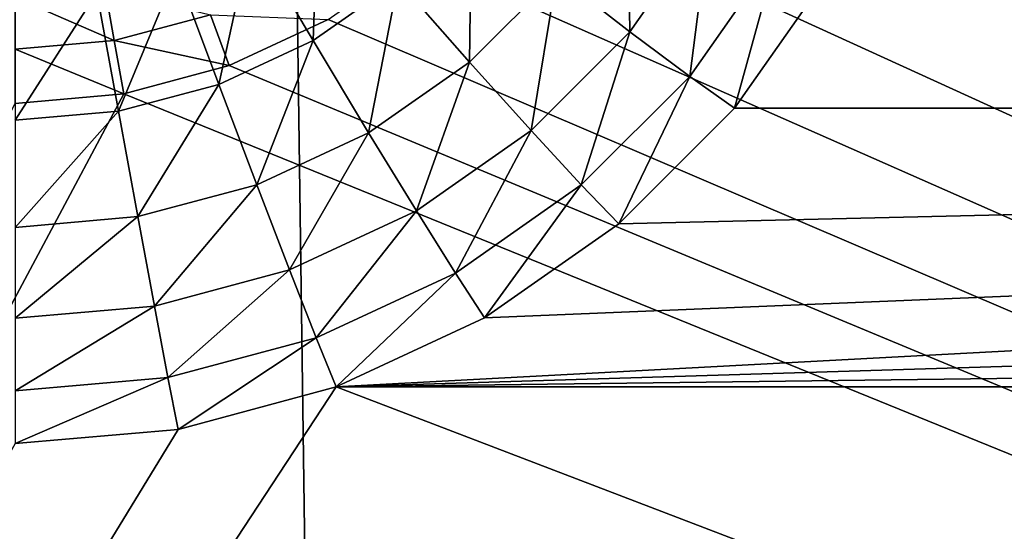
# Model space of a CAD drawing. Extents: x -162 to 162, y -162 to 162.
# Drawn here: x -5 to -3, y 57 to 57 of the extents above; entities that cross this region are included whole.
import ezdxf

# ---------------------------------------------------------------- set-up
doc = ezdxf.new("R2010")
doc.units = 0
doc.layers.add('L1', color=7, linetype='CONTINUOUS')
doc.layers.add('L5', color=7, linetype='CONTINUOUS')

msp = doc.modelspace()

# ---------------------------------------------------------------- linework, layer by layer
at = {"layer": 'L1', "color": 7}
for points in [[(-11.71482, 156.3234, 14.50704), (0, 156.7617, 14.50704), (0, 39.85, 9.402568)], [(-16.9326, 155.6839, 17.50419), (-4.30189, 39.52762, 12.40543), (-5.927143, 156.5187, 17.50419)], [(-5.927143, 156.5187, 17.50419), (-4.30189, 39.52762, 12.40543), (0, 39.85, 12.40543)], [(-5.927143, 156.5187, 17.50419), (0, 39.85, 12.40543), (0, 156.5187, 17.50419)], [(-4.30189, 39.52762, 9.402568), (-16.93678, 155.735, 14.50704), (-11.71482, 156.3234, 14.50704)], [(-4.30189, 39.52762, 9.402568), (-11.71482, 156.3234, 14.50704), (0, 39.85, 9.402568)], [(-23.36412, 155.0108, 14.50704), (-16.93678, 155.735, 14.50704), (-4.30189, 39.52762, 9.402568)], [(-16.9326, 155.6839, 17.50419), (-5.939334, 39.40491, 12.40543), (-4.30189, 39.52762, 12.40543)], [(-5.939334, 39.40491, 9.402568), (-23.36412, 155.0108, 14.50704), (-4.30189, 39.52762, 9.402568)]]:
    msp.add_3dface(points, dxfattribs=at)
at = {"layer": 'L5', "color": 7}
for points in [[(3.850933, 57.18001, 10.43458), (-3.522788, 57.88305, 10.46527), (-3.590461, 57.63073, 10.45425)], [(3.700962, 57.39399, 10.44392), (-3.522788, 57.88305, 10.46527), (3.850933, 57.18001, 10.43458)], [(3.850933, 57.18001, 10.43458), (-3.590461, 57.63073, 10.45425), (-3.700962, 57.39399, 10.44392)], [(-4.233956, 57.54472, 9.449546), (7.5, 52.1926, 9.215868), (-4.357213, 57.42158, 9.44417)], [(-4.233956, 57.54472, 9.449546), (4.357212, 57.42158, 9.44417), (7.5, 52.1926, 9.215868)], [(-4.134914, 57.39288, 11.02196), (-4.017848, 57.30227, 10.84518), (-4.022007, 57.55397, 11.029)], [(-4.022007, 57.55397, 11.029), (-4.017848, 57.30227, 10.84518), (-3.889662, 57.48517, 10.85317)], [(-4.623064, 57.45425, 11.29036), (-4.524095, 57.28815, 11.16473), (-4.515421, 57.52955, 11.29365)], [(-4.515421, 57.52955, 11.29365), (-4.524095, 57.28815, 11.16473), (-4.388188, 57.38322, 11.16888)], [(-4.388188, 57.38322, 11.16888), (-4.274107, 57.25382, 11.01589), (-4.27087, 57.50043, 11.174)], [(-4.27087, 57.50043, 11.174), (-4.274107, 57.25382, 11.01589), (-4.134914, 57.39288, 11.02196)], [(-4.017848, 57.30227, 10.84518), (-3.922436, 57.23075, 10.64783), (-3.889662, 57.48517, 10.85317)], [(-3.889662, 57.48517, 10.85317), (-3.922436, 57.23075, 10.64783), (-3.781797, 57.43141, 10.65659)], [(-4.742161, 57.39877, 11.28794), (-4.674461, 57.2181, 11.16167), (-4.623064, 57.45425, 11.29036)], [(-4.623064, 57.45425, 11.29036), (-4.674461, 57.2181, 11.16167), (-4.524095, 57.28815, 11.16473)], [(-3.922436, 57.23075, 10.64783), (-3.850933, 57.18001, 10.43458), (-3.781797, 57.43141, 10.65659)], [(-3.781797, 57.43141, 10.65659), (-3.850933, 57.18001, 10.43458), (-3.700962, 57.39399, 10.44392)], [(-4.357213, 57.42158, 9.44417), (7.5, 52.1926, 9.215868), (-4.5, 57.32169, 9.439808)], [(-4.869092, 57.36479, 11.28645), (-4.834719, 57.1752, 11.1598), (-4.742161, 57.39877, 11.28794)], [(-4.742161, 57.39877, 11.28794), (-4.834719, 57.1752, 11.1598), (-4.674461, 57.2181, 11.16167)], [(-4.524095, 57.28815, 11.16473), (-4.435356, 57.14102, 11.01097), (-4.388188, 57.38322, 11.16888)], [(-4.388188, 57.38322, 11.16888), (-4.435356, 57.14102, 11.01097), (-4.274107, 57.25382, 11.01589)], [(-4.274107, 57.25382, 11.01589), (-4.175877, 57.1444, 10.83829), (-4.134914, 57.39288, 11.02196)], [(-4.134914, 57.39288, 11.02196), (-4.175877, 57.1444, 10.83829), (-4.017848, 57.30227, 10.84518)], [(-3.700962, 57.39399, 10.44392), (-3.850933, 57.18001, 10.43458), (3.850933, 57.18001, 10.43458)], [(-4.841429, 57.28811, 9.445946), (-5, 57.35737, 9.471549), (-4.856048, 57.36996, 9.472098)], [(-4.841429, 57.28811, 9.445946), (-4.856048, 57.36996, 9.472098), (-4.687676, 57.32927, 9.447742)], [(-5, 57.35335, 11.28595), (-5, 57.16075, 11.15917), (-4.869092, 57.36479, 11.28645)], [(-4.869092, 57.36479, 11.28645), (-5, 57.16075, 11.15917), (-4.834719, 57.1752, 11.1598)], [(-5, 57.27425, 9.44534), (-5, 57.35737, 9.471549), (-4.841429, 57.28811, 9.445946)], [(-4.65798, 57.24809, 9.436595), (-4.841429, 57.28811, 9.445946), (-4.687676, 57.32927, 9.447742)], [(-4.65798, 57.24809, 9.436595), (-4.687676, 57.32927, 9.447742), (-4.5, 57.32169, 9.439808)], [(7.5, 52.1926, 9.215868), (-4.65798, 57.24809, 9.436595), (-4.5, 57.32169, 9.439808)], [(-4.826352, 57.20302, 9.434627), (-5, 57.27425, 9.44534), (-4.841429, 57.28811, 9.445946)], [(-4.826352, 57.20302, 9.434627), (-4.841429, 57.28811, 9.445946), (-4.65798, 57.24809, 9.436595)], [(-4.674461, 57.2181, 11.16167), (-4.61376, 57.05791, 11.00734), (-4.524095, 57.28815, 11.16473)], [(-4.524095, 57.28815, 11.16473), (-4.61376, 57.05791, 11.00734), (-4.435356, 57.14102, 11.01097)], [(-4.175877, 57.1444, 10.83829), (-4.095817, 57.05754, 10.64027), (-4.017848, 57.30227, 10.84518)], [(-4.017848, 57.30227, 10.84518), (-4.095817, 57.05754, 10.64027), (-3.922436, 57.23075, 10.64783)], [(-5, 57.18784, 9.433964), (-5, 57.27425, 9.44534), (-4.826352, 57.20302, 9.434627)], [(7.5, 52.1926, 9.215868), (-4.826352, 57.20302, 9.434627), (-4.65798, 57.24809, 9.436595)], [(-4.435356, 57.14102, 11.01097), (-4.358946, 57.01633, 10.8327), (-4.274107, 57.25382, 11.01589)], [(-4.274107, 57.25382, 11.01589), (-4.358946, 57.01633, 10.8327), (-4.175877, 57.1444, 10.83829)], [(-4.095817, 57.05754, 10.64027), (-4.035819, 56.9953, 10.42651), (-3.922436, 57.23075, 10.64783)], [(-3.922436, 57.23075, 10.64783), (-4.035819, 56.9953, 10.42651), (-3.850933, 57.18001, 10.43458)], [(-4.834719, 57.1752, 11.1598), (-4.803901, 57.00701, 11.00512), (-4.674461, 57.2181, 11.16167)], [(-4.674461, 57.2181, 11.16167), (-4.803901, 57.00701, 11.00512), (-4.61376, 57.05791, 11.00734)], [(-7.5, 52.1926, 9.215868), (-5, 57.18784, 9.433964), (-4.826352, 57.20302, 9.434627)], [(-7.5, 52.1926, 9.215868), (-4.826352, 57.20302, 9.434627), (7.5, 52.1926, 9.215868)], [(-4.48697, 56.73508, 10.41515), (4.035818, 56.9953, 10.42651), (3.850933, 57.18001, 10.43458)], [(-4.48697, 56.73508, 10.41515), (3.850933, 57.18001, 10.43458), (-4.25, 56.84547, 10.41997)], [(-4.25, 56.84547, 10.41997), (3.850933, 57.18001, 10.43458), (-4.035819, 56.9953, 10.42651)], [(3.850933, 57.18001, 10.43458), (-3.850933, 57.18001, 10.43458), (-4.035819, 56.9953, 10.42651)], [(-5, 57.16075, 11.15917), (-5, 56.98987, 11.00437), (-4.834719, 57.1752, 11.1598)], [(-4.834719, 57.1752, 11.1598), (-5, 56.98987, 11.00437), (-4.803901, 57.00701, 11.00512)], [(-4.61376, 57.05791, 11.00734), (-4.561494, 56.92197, 10.82858), (-4.435356, 57.14102, 11.01097)], [(-4.435356, 57.14102, 11.01097), (-4.561494, 56.92197, 10.82858), (-4.358946, 57.01633, 10.8327)], [(-4.358946, 57.01633, 10.8327), (-4.29667, 56.91703, 10.63413), (-4.175877, 57.1444, 10.83829)], [(-4.175877, 57.1444, 10.83829), (-4.29667, 56.91703, 10.63413), (-4.095817, 57.05754, 10.64027)], [(-4.803901, 57.00701, 11.00512), (-4.777364, 56.86418, 10.82605), (-4.61376, 57.05791, 11.00734)], [(-4.61376, 57.05791, 11.00734), (-4.777364, 56.86418, 10.82605), (-4.561494, 56.92197, 10.82858)], [(-4.29667, 56.91703, 10.63413), (-4.25, 56.84547, 10.41997), (-4.095817, 57.05754, 10.64027)], [(-4.095817, 57.05754, 10.64027), (-4.25, 56.84547, 10.41997), (-4.035819, 56.9953, 10.42651)], [(-5, 56.98987, 11.00437), (-5, 56.84472, 10.82521), (-4.803901, 57.00701, 11.00512)], [(-4.803901, 57.00701, 11.00512), (-5, 56.84472, 10.82521), (-4.777364, 56.86418, 10.82605)], [(-4.561494, 56.92197, 10.82858), (-4.518894, 56.81351, 10.62961), (-4.358946, 57.01633, 10.8327)], [(-4.358946, 57.01633, 10.8327), (-4.518894, 56.81351, 10.62961), (-4.29667, 56.91703, 10.63413)], [(4.25, 56.84547, 10.41997), (4.035818, 56.9953, 10.42651), (-4.48697, 56.73508, 10.41515)], [(-4.777364, 56.86418, 10.82605), (-4.755736, 56.7501, 10.62685), (-4.561494, 56.92197, 10.82858)], [(-4.561494, 56.92197, 10.82858), (-4.755736, 56.7501, 10.62685), (-4.518894, 56.81351, 10.62961)], [(-4.518894, 56.81351, 10.62961), (-4.48697, 56.73508, 10.41515), (-4.29667, 56.91703, 10.63413)], [(-4.29667, 56.91703, 10.63413), (-4.48697, 56.73508, 10.41515), (-4.25, 56.84547, 10.41997)], [(-5, 56.84472, 10.82521), (-5, 56.72875, 10.62591), (-4.777364, 56.86418, 10.82605)], [(-4.777364, 56.86418, 10.82605), (-5, 56.72875, 10.62591), (-4.755736, 56.7501, 10.62685)], [(-4.48697, 56.73508, 10.41515), (4.48697, 56.73508, 10.41515), (4.25, 56.84547, 10.41997)], [(-4.755736, 56.7501, 10.62685), (-4.739528, 56.66747, 10.4122), (-4.518894, 56.81351, 10.62961)], [(-4.518894, 56.81351, 10.62961), (-4.739528, 56.66747, 10.4122), (-4.48697, 56.73508, 10.41515)], [(-5, 56.72875, 10.62591), (-5, 56.6447, 10.4112), (-4.755736, 56.7501, 10.62685)], [(-4.755736, 56.7501, 10.62685), (-5, 56.6447, 10.4112), (-4.739528, 56.66747, 10.4122)], [(-7.5, 52.14898, 10.21492), (7.5, 52.14898, 10.21492), (-4.48697, 56.73508, 10.41515)], [(-4.48697, 56.73508, 10.41515), (-4.739528, 56.66747, 10.4122), (-7.5, 52.14898, 10.21492)], [(7.5, 52.14898, 10.21492), (4.48697, 56.73508, 10.41515), (-4.48697, 56.73508, 10.41515)], [(-7.5, 52.14898, 10.21492), (-4.739528, 56.66747, 10.4122), (-5, 56.6447, 10.4112)]]:
    msp.add_3dface(points, dxfattribs=at)

doc.saveas('drawing.dxf')
